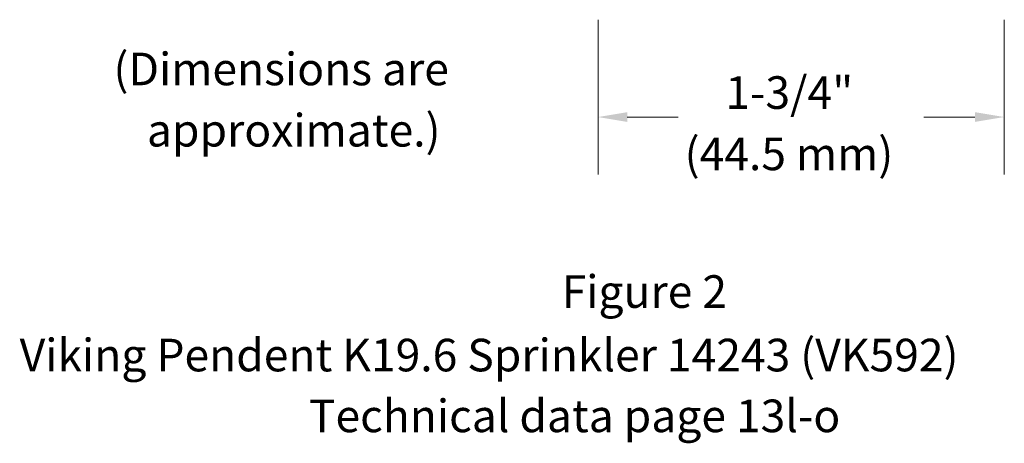
# Model space of a CAD drawing. Extents: x 17.66 to 22.1, y 1.87 to 6.97.
# Drawn here: x 17.66 to 21.87, y 1.87 to 3.68 of the extents above; entities that cross this region are included whole.
import ezdxf

# ---------------------------------------------------------------- set-up
doc = ezdxf.new("R2010")
doc.units = 0
doc.header["$MEASUREMENT"] = 0
doc.layers.get('0').update_dxf_attribs({"linetype": 'CONTINUOUS'})
doc.layers.add('DIM', color=3, linetype='CONTINUOUS')

msp = doc.modelspace()

# ---------------------------------------------------------------- linework, layer by layer
at = {"color": 7, "lineweight": 20}
for p, q in [((20.1311, 3.6798), (20.1311, 3.0194)), ((21.8674, 3.6798), (21.8674, 3.0194)), ((20.2562, 3.2642), (20.4742, 3.2642)), ((21.5239, 3.2642), (21.7419, 3.2642))]:
    msp.add_line(p, q, dxfattribs=at)
for points in [[(20.2562, 3.285), (20.2562, 3.2434), (20.1312, 3.2642)], [(21.7418, 3.285), (21.7418, 3.2434), (21.8668, 3.2642)]]:
    msp.add_solid(points, dxfattribs=at)

# ---------------------------------------------------------------- texts
at = {"layer": 'DIM', "color": 7, "lineweight": 20}
for s, height, p in [('(Dimensions are', 0.139253, (18.06, 3.3999)), ('1-3/4"', 0.13925, (20.6751, 3.2991)), ('approximate.)', 0.139253, (18.2031, 3.1382)), ('(44.5 mm)', 0.13925, (20.501, 3.0373)), ('Figure 2', 0.13925, (19.9757, 2.4495)), ('Viking Pendent K19.6 Sprinkler 14243 (VK592)', 0.139253, (17.6592, 2.1783)), ('Technical data page 13l-o', 0.139253, (18.8952, 1.9186))]:
    msp.add_text(s, height=height, dxfattribs=at).set_placement(p)

doc.saveas('drawing.dxf')
